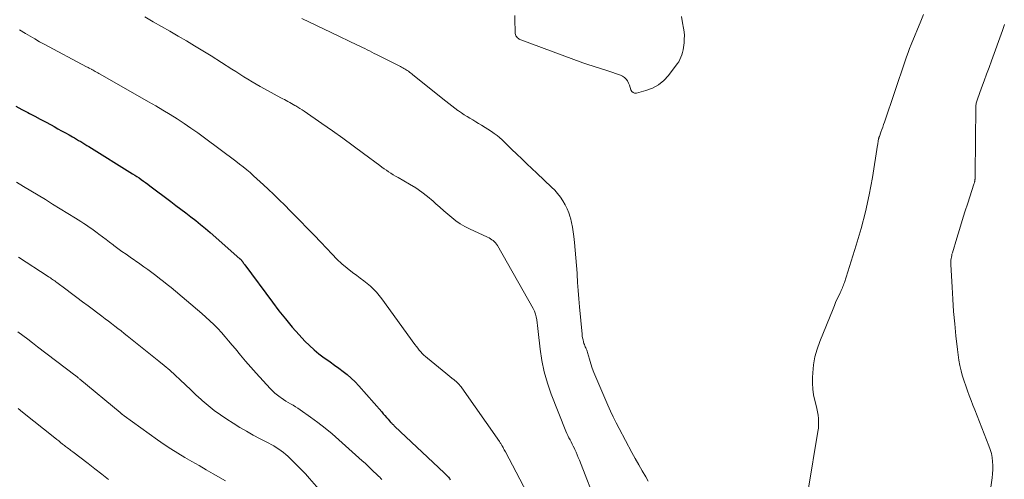
# Model space of a CAD drawing. Units: feet. Extents: x 1949998 to 1955036, y 560000 to 565000.
# Drawn here: x 1952300 to 1952452, y 560814 to 560886 of the extents above; entities that cross this region are included whole.
import ezdxf

# ---------------------------------------------------------------- set-up
doc = ezdxf.new("R2010")
doc.units = ezdxf.units.FT
doc.header["$LTSCALE"] = 100
doc.header["$MEASUREMENT"] = 0
doc.layers.add('CONTOUR INDEX', color=32, linetype='Continuous', lineweight=25)
doc.layers.add('CONTOUR INTERMEDIATE', color=40, linetype='Continuous', lineweight=15)

msp = doc.modelspace()

# ---------------------------------------------------------------- linework, layer by layer
at = {"layer": 'CONTOUR INDEX', "elevation": 920, "flags": 128}
msp.add_lwpolyline([(1952299.05, 560872.27), (1952300, 560871.78), (1952300.95, 560871.28), (1952301.18, 560871.16), (1952302.02, 560870.72), (1952302.85, 560870.28), (1952303.68, 560869.83), (1952304.52, 560869.37), (1952305.02, 560869.1), (1952305.59, 560868.78), (1952306.17, 560868.46), (1952306.75, 560868.13), (1952307.33, 560867.81), (1952307.83, 560867.52), (1952308.15, 560867.34), (1952308.48, 560867.15), (1952308.8, 560866.96), (1952309.13, 560866.77), (1952309.45, 560866.58), (1952309.77, 560866.39), (1952310.09, 560866.19), (1952310.41, 560866), (1952317.16, 560861.79), (1952317.5, 560861.58), (1952317.84, 560861.35), (1952318.18, 560861.13), (1952318.52, 560860.89), (1952318.85, 560860.66), (1952319.19, 560860.42), (1952319.51, 560860.18), (1952319.84, 560859.93), (1952323.12, 560857.47), (1952323.89, 560856.88), (1952324.66, 560856.3), (1952325.43, 560855.7), (1952326.2, 560855.11), (1952326.96, 560854.51), (1952327.72, 560853.9), (1952328.46, 560853.28), (1952329.19, 560852.65), (1952333.81, 560848.61), (1952333.86, 560848.57), (1952333.91, 560848.52), (1952333.95, 560848.48), (1952333.99, 560848.43), (1952334.03, 560848.38), (1952334.07, 560848.33), (1952334.11, 560848.28), (1952334.15, 560848.23), (1952334.24, 560848.11), (1952334.32, 560847.99), (1952334.4, 560847.88), (1952334.49, 560847.76), (1952334.57, 560847.65), (1952338.84, 560841.84), (1952339.84, 560840.54), (1952340.86, 560839.26), (1952341.92, 560838.01), (1952343.01, 560836.79), (1952343.89, 560835.83), (1952344.59, 560835.13), (1952345.31, 560834.46), (1952346.07, 560833.84), (1952346.86, 560833.25), (1952347.12, 560833.07), (1952347.8, 560832.59), (1952348.48, 560832.11), (1952349.15, 560831.62), (1952349.81, 560831.13), (1952350.46, 560830.62), (1952351.08, 560830.08), (1952351.67, 560829.5), (1952352.23, 560828.89), (1952355.79, 560824.84), (1952356.04, 560824.55), (1952356.29, 560824.27), (1952356.54, 560823.98), (1952356.79, 560823.69), (1952357.12, 560823.31), (1952357.21, 560823.21), (1952357.29, 560823.12), (1952357.38, 560823.03), (1952357.47, 560822.95), (1952357.56, 560822.86), (1952357.65, 560822.77), (1952357.74, 560822.69), (1952357.83, 560822.6), (1952365.47, 560815.4), (1952365.64, 560815.23), (1952365.81, 560815.06), (1952365.97, 560814.88), (1952366.13, 560814.69), (1952366.28, 560814.5), (1952366.42, 560814.31)], dxfattribs=at)
at = {"layer": 'CONTOUR INTERMEDIATE', "flags": 128}
for points, elevation in [([(1952319.08, 560886.13), (1952320.37, 560885.38), (1952321.65, 560884.64), (1952322.94, 560883.89), (1952324.23, 560883.15), (1952325.52, 560882.4), (1952326.79, 560881.64), (1952328.06, 560880.86), (1952329.33, 560880.08), (1952332.56, 560878.03), (1952333.19, 560877.63), (1952333.81, 560877.24), (1952334.44, 560876.84), (1952335.06, 560876.45), (1952335.69, 560876.07), (1952336.32, 560875.69), (1952336.96, 560875.32), (1952337.61, 560874.96), (1952340.17, 560873.58), (1952340.44, 560873.43), (1952340.72, 560873.29), (1952340.99, 560873.14), (1952341.26, 560873), (1952341.54, 560872.85), (1952341.81, 560872.7), (1952342.07, 560872.55), (1952342.34, 560872.39), (1952342.47, 560872.32), (1952342.8, 560872.11), (1952343.12, 560871.91), (1952343.44, 560871.7), (1952343.76, 560871.48), (1952346.53, 560869.58), (1952348.16, 560868.45), (1952349.78, 560867.3), (1952351.38, 560866.13), (1952352.98, 560864.94), (1952355.48, 560863.07), (1952355.82, 560862.82), (1952356.16, 560862.57), (1952356.52, 560862.33), (1952356.87, 560862.09), (1952357.23, 560861.86), (1952357.59, 560861.64), (1952357.95, 560861.42), (1952358.32, 560861.2), (1952360.11, 560860.17), (1952361.07, 560859.58), (1952361.99, 560858.95), (1952362.88, 560858.27), (1952363.75, 560857.55), (1952364.21, 560857.14), (1952364.82, 560856.6), (1952365.43, 560856.06), (1952366.05, 560855.52), (1952366.67, 560854.98), (1952367.3, 560854.48), (1952367.96, 560854.01), (1952368.66, 560853.6), (1952369.39, 560853.23), (1952372.22, 560851.94), (1952372.45, 560851.83), (1952372.67, 560851.7), (1952372.89, 560851.56), (1952373.09, 560851.41), (1952373.29, 560851.24), (1952373.46, 560851.06), (1952373.61, 560850.86), (1952373.75, 560850.65), (1952379.26, 560840.86), (1952379.46, 560840.45), (1952379.63, 560840.02), (1952379.75, 560839.58), (1952379.84, 560839.13), (1952379.9, 560838.68), (1952379.96, 560838.22), (1952380.02, 560837.76), (1952380.07, 560837.3), (1952380.35, 560834.59), (1952380.62, 560832.8), (1952380.98, 560831.03), (1952381.48, 560829.29), (1952382.08, 560827.58), (1952384.36, 560821.86), (1952384.5, 560821.51), (1952384.65, 560821.17), (1952384.82, 560820.83), (1952384.99, 560820.5), (1952385.16, 560820.17), (1952385.33, 560819.83), (1952385.5, 560819.5), (1952385.66, 560819.16), (1952385.73, 560819.01), (1952385.92, 560818.6), (1952386.1, 560818.18), (1952386.27, 560817.76), (1952386.44, 560817.34), (1952387.58, 560814.41), (1952388.14, 560812.95)], 912), ([(1952343.42, 560885.88), (1952345.68, 560884.8), (1952347.94, 560883.71), (1952352.06, 560881.74), (1952352.42, 560881.56), (1952352.79, 560881.38), (1952353.16, 560881.2), (1952353.52, 560881.02), (1952353.89, 560880.84), (1952354.25, 560880.66), (1952354.62, 560880.47), (1952354.98, 560880.29), (1952358.51, 560878.51), (1952358.69, 560878.42), (1952358.88, 560878.32), (1952359.06, 560878.22), (1952359.24, 560878.12), (1952359.42, 560878.02), (1952359.59, 560877.91), (1952359.76, 560877.8), (1952359.93, 560877.68), (1952360.12, 560877.54), (1952360.29, 560877.41), (1952360.46, 560877.28), (1952360.63, 560877.15), (1952365.73, 560873.06), (1952366.2, 560872.7), (1952366.66, 560872.33), (1952367.14, 560871.98), (1952367.61, 560871.62), (1952367.72, 560871.54), (1952368.15, 560871.24), (1952368.58, 560870.95), (1952369.02, 560870.67), (1952369.47, 560870.4), (1952369.92, 560870.13), (1952370.37, 560869.86), (1952370.82, 560869.58), (1952371.27, 560869.31), (1952372.82, 560868.32), (1952373.25, 560868.03), (1952373.67, 560867.72), (1952374.06, 560867.39), (1952374.45, 560867.05), (1952374.83, 560866.69), (1952375.2, 560866.33), (1952375.57, 560865.97), (1952375.94, 560865.61), (1952376.73, 560864.84), (1952377.5, 560864.09), (1952378.27, 560863.35), (1952379.05, 560862.61), (1952379.82, 560861.87), (1952382.12, 560859.72), (1952382.61, 560859.22), (1952383.07, 560858.7), (1952383.49, 560858.15), (1952383.88, 560857.58), (1952384.22, 560856.97), (1952384.53, 560856.35), (1952384.79, 560855.71), (1952385.01, 560855.05), (1952385.04, 560854.96), (1952385.22, 560854.24), (1952385.38, 560853.51), (1952385.5, 560852.78), (1952385.6, 560852.04), (1952385.68, 560851.14), (1952385.8, 560849.94), (1952385.9, 560848.75), (1952385.99, 560847.55), (1952386.08, 560846.35), (1952386.09, 560846.2), (1952386.17, 560844.93), (1952386.27, 560843.66), (1952386.37, 560842.39), (1952386.48, 560841.12), (1952386.85, 560836.92), (1952386.89, 560836.61), (1952386.94, 560836.31), (1952387.01, 560836), (1952387.08, 560835.7), (1952387.15, 560835.46), (1952387.21, 560835.28), (1952387.27, 560835.11), (1952387.34, 560834.94), (1952387.42, 560834.77), (1952387.5, 560834.6), (1952387.57, 560834.43), (1952387.63, 560834.25), (1952387.69, 560834.08), (1952387.99, 560833.02), (1952388.21, 560832.31), (1952388.44, 560831.62), (1952388.7, 560830.93), (1952388.98, 560830.24), (1952390.86, 560825.87), (1952391.27, 560824.96), (1952391.69, 560824.05), (1952392.13, 560823.16), (1952392.59, 560822.27), (1952394.59, 560818.55), (1952395.11, 560817.6), (1952395.64, 560816.65), (1952396.18, 560815.71), (1952396.73, 560814.77), (1952397.13, 560814.11)], 908), ([(1952376.44, 560886.32), (1952376.44, 560885.69), (1952376.45, 560885.06), (1952376.47, 560884.43), (1952376.49, 560883.56), (1952376.52, 560883.38), (1952376.57, 560883.21), (1952376.67, 560883.06), (1952376.79, 560882.92), (1952376.87, 560882.85), (1952376.98, 560882.76), (1952377.09, 560882.68), (1952377.22, 560882.61), (1952377.35, 560882.56), (1952386.95, 560879.02), (1952387.43, 560878.85), (1952387.92, 560878.68), (1952388.4, 560878.53), (1952388.9, 560878.38), (1952389.39, 560878.23), (1952389.88, 560878.08), (1952390.37, 560877.92), (1952390.85, 560877.75), (1952392.82, 560877.08), (1952393.14, 560876.92), (1952393.43, 560876.73), (1952393.68, 560876.48), (1952393.89, 560876.19), (1952394.07, 560875.86), (1952394.22, 560875.53), (1952394.33, 560875.19), (1952394.43, 560874.83), (1952394.57, 560874.57), (1952394.76, 560874.38), (1952395.01, 560874.31), (1952395.31, 560874.31), (1952396.75, 560874.69), (1952397.76, 560875.07), (1952398.69, 560875.57), (1952399.51, 560876.25), (1952400.24, 560877.04), (1952401.62, 560878.85), (1952401.84, 560879.17), (1952402.03, 560879.51), (1952402.19, 560879.86), (1952402.32, 560880.23), (1952402.42, 560880.61), (1952402.51, 560880.99), (1952402.58, 560881.37), (1952402.63, 560881.76), (1952402.67, 560882.11), (1952402.71, 560882.67), (1952402.72, 560883.23), (1952402.68, 560883.79), (1952402.6, 560884.35), (1952402.45, 560885.22), (1952402.25, 560886.2)], 904), ([(1952421.92, 560812.72), (1952423.43, 560821.8), (1952423.49, 560822.31), (1952423.53, 560822.82), (1952423.53, 560823.33), (1952423.51, 560823.84), (1952423.46, 560824.35), (1952423.38, 560824.85), (1952423.28, 560825.36), (1952423.16, 560825.85), (1952422.96, 560826.62), (1952422.76, 560827.5), (1952422.63, 560828.39), (1952422.58, 560829.29), (1952422.59, 560830.19), (1952422.62, 560830.89), (1952422.76, 560832.14), (1952422.97, 560833.36), (1952423.3, 560834.56), (1952423.71, 560835.74), (1952425.77, 560840.85), (1952425.97, 560841.33), (1952426.17, 560841.81), (1952426.38, 560842.28), (1952426.6, 560842.75), (1952426.86, 560843.3), (1952426.95, 560843.5), (1952427.04, 560843.69), (1952427.12, 560843.89), (1952427.21, 560844.09), (1952427.29, 560844.29), (1952427.37, 560844.49), (1952427.45, 560844.7), (1952427.52, 560844.9), (1952429.37, 560850.69), (1952430.13, 560853.28), (1952430.82, 560855.89), (1952431.38, 560858.54), (1952431.87, 560861.2), (1952432.67, 560866.2), (1952432.7, 560866.37), (1952432.73, 560866.55), (1952432.75, 560866.73), (1952432.78, 560866.9), (1952432.82, 560867.15), (1952432.83, 560867.2), (1952432.85, 560867.26), (1952432.86, 560867.31), (1952432.88, 560867.36), (1952432.89, 560867.41), (1952432.91, 560867.47), (1952432.93, 560867.52), (1952432.95, 560867.57), (1952433.19, 560868.25), (1952433.33, 560868.64), (1952433.47, 560869.03), (1952433.6, 560869.42), (1952433.74, 560869.81), (1952436.95, 560879.31), (1952437.17, 560879.94), (1952437.4, 560880.58), (1952437.64, 560881.2), (1952437.89, 560881.82), (1952439.38, 560885.45), (1952439.81, 560886.52)], 908), ([(1952299.64, 560884.13), (1952300.55, 560883.56), (1952301.27, 560883.12), (1952301.99, 560882.7), (1952302.72, 560882.28), (1952303.46, 560881.88), (1952310.04, 560878.39), (1952310.17, 560878.32), (1952310.3, 560878.25), (1952310.43, 560878.18), (1952310.56, 560878.12), (1952310.78, 560878), (1952310.8, 560877.99), (1952310.82, 560877.98), (1952310.84, 560877.97), (1952310.87, 560877.95), (1952310.95, 560877.91), (1952310.98, 560877.89), (1952311, 560877.88), (1952311.02, 560877.87), (1952311.04, 560877.86), (1952311.38, 560877.66), (1952311.58, 560877.55), (1952311.77, 560877.45), (1952311.96, 560877.34), (1952312.16, 560877.23), (1952319.65, 560872.97), (1952320.76, 560872.32), (1952321.88, 560871.66), (1952322.98, 560870.99), (1952324.07, 560870.3), (1952325.15, 560869.59), (1952326.22, 560868.86), (1952327.28, 560868.12), (1952328.32, 560867.36), (1952333.2, 560863.72), (1952333.76, 560863.3), (1952334.32, 560862.86), (1952334.86, 560862.41), (1952335.4, 560861.96), (1952335.93, 560861.49), (1952336.45, 560861.02), (1952336.97, 560860.54), (1952337.48, 560860.06), (1952338.19, 560859.38), (1952339.05, 560858.56), (1952339.9, 560857.73), (1952340.75, 560856.89), (1952341.6, 560856.05), (1952342.09, 560855.56), (1952343.17, 560854.47), (1952344.25, 560853.37), (1952345.32, 560852.27), (1952346.37, 560851.15), (1952348.1, 560849.31), (1952348.85, 560848.55), (1952349.63, 560847.82), (1952350.45, 560847.14), (1952351.29, 560846.48), (1952351.94, 560846), (1952352.47, 560845.6), (1952353, 560845.19), (1952353.52, 560844.76), (1952354.03, 560844.33), (1952354.52, 560843.88), (1952354.98, 560843.4), (1952355.42, 560842.9), (1952355.83, 560842.37), (1952360.95, 560835.28), (1952361.17, 560835), (1952361.39, 560834.72), (1952361.61, 560834.44), (1952361.85, 560834.18), (1952362.09, 560833.92), (1952362.34, 560833.66), (1952362.6, 560833.42), (1952362.87, 560833.19), (1952365.74, 560830.84), (1952366.05, 560830.58), (1952366.37, 560830.31), (1952366.69, 560830.05), (1952367.01, 560829.79), (1952367.43, 560829.45), (1952367.54, 560829.35), (1952367.64, 560829.25), (1952367.74, 560829.15), (1952367.84, 560829.05), (1952367.93, 560828.93), (1952368.02, 560828.82), (1952368.1, 560828.71), (1952368.19, 560828.59), (1952374.05, 560820.23), (1952374.12, 560820.13), (1952374.18, 560820.04), (1952374.24, 560819.94), (1952374.3, 560819.84), (1952374.36, 560819.74), (1952374.42, 560819.65), (1952374.48, 560819.55), (1952374.53, 560819.45), (1952374.61, 560819.31), (1952374.7, 560819.14), (1952374.79, 560818.97), (1952374.89, 560818.8), (1952374.98, 560818.63), (1952378.87, 560811.24)], 916), ([(1952449.84, 560810.29), (1952450.42, 560814.61), (1952450.49, 560815.24), (1952450.53, 560815.88), (1952450.53, 560816.51), (1952450.5, 560817.14), (1952450.43, 560817.77), (1952450.31, 560818.39), (1952450.15, 560819), (1952449.94, 560819.59), (1952447.74, 560825.16), (1952447.45, 560825.89), (1952447.16, 560826.63), (1952446.87, 560827.37), (1952446.59, 560828.12), (1952446.33, 560828.86), (1952446.08, 560829.62), (1952445.86, 560830.38), (1952445.65, 560831.14), (1952445.63, 560831.22), (1952445.44, 560832.04), (1952445.28, 560832.85), (1952445.15, 560833.68), (1952445.05, 560834.51), (1952444.82, 560836.63), (1952444.63, 560838.52), (1952444.46, 560840.41), (1952444.33, 560842.31), (1952444.22, 560844.21), (1952444.04, 560847.72), (1952444.03, 560847.95), (1952444.04, 560848.18), (1952444.05, 560848.4), (1952444.08, 560848.63), (1952444.12, 560848.86), (1952444.16, 560849.08), (1952444.21, 560849.3), (1952444.27, 560849.52), (1952444.96, 560851.8), (1952445.37, 560853.16), (1952445.79, 560854.52), (1952446.22, 560855.87), (1952446.66, 560857.22), (1952447.62, 560860.17), (1952447.64, 560860.25), (1952447.67, 560860.33), (1952447.69, 560860.41), (1952447.71, 560860.5), (1952447.71, 560860.52), (1952447.73, 560860.59), (1952447.74, 560860.66), (1952447.75, 560860.73), (1952447.76, 560860.81), (1952447.77, 560860.88), (1952447.78, 560860.95), (1952447.78, 560861.02), (1952447.79, 560861.09), (1952447.79, 560861.22), (1952447.8, 560861.35), (1952447.8, 560861.49), (1952447.8, 560861.62), (1952447.8, 560861.76), (1952447.92, 560872.13), (1952447.92, 560872.29), (1952447.93, 560872.44), (1952447.95, 560872.6), (1952447.98, 560872.75), (1952448.01, 560872.9), (1952448.05, 560873.05), (1952448.1, 560873.2), (1952448.15, 560873.35), (1952448.81, 560875.14), (1952449.2, 560876.18), (1952449.58, 560877.23), (1952449.97, 560878.27), (1952450.34, 560879.32), (1952452.03, 560884), (1952452.35, 560884.94)], 912), ([(1952299.15, 560860.46), (1952300.28, 560859.8), (1952301.4, 560859.13), (1952302.53, 560858.46), (1952303.65, 560857.78), (1952304.76, 560857.09), (1952308.31, 560854.91), (1952308.75, 560854.64), (1952309.17, 560854.37), (1952309.6, 560854.09), (1952310.02, 560853.8), (1952310.44, 560853.51), (1952310.85, 560853.22), (1952311.26, 560852.92), (1952311.67, 560852.61), (1952311.95, 560852.4), (1952312.5, 560851.98), (1952313.05, 560851.57), (1952313.6, 560851.15), (1952314.15, 560850.74), (1952314.28, 560850.65), (1952314.9, 560850.19), (1952315.52, 560849.74), (1952316.15, 560849.29), (1952316.77, 560848.85), (1952318.28, 560847.79), (1952318.9, 560847.35), (1952319.52, 560846.91), (1952320.14, 560846.46), (1952320.75, 560846.01), (1952321.35, 560845.55), (1952321.95, 560845.09), (1952322.55, 560844.61), (1952323.13, 560844.13), (1952327.9, 560840.12), (1952328.54, 560839.56), (1952329.17, 560838.99), (1952329.77, 560838.39), (1952330.36, 560837.78), (1952330.94, 560837.15), (1952331.5, 560836.51), (1952332.06, 560835.87), (1952332.6, 560835.21), (1952333.1, 560834.61), (1952333.89, 560833.65), (1952334.7, 560832.71), (1952335.52, 560831.77), (1952336.35, 560830.85), (1952338.49, 560828.49), (1952338.85, 560828.12), (1952339.23, 560827.76), (1952339.63, 560827.43), (1952340.05, 560827.12), (1952340.19, 560827.02), (1952340.55, 560826.77), (1952340.92, 560826.53), (1952341.29, 560826.3), (1952341.67, 560826.09), (1952342.05, 560825.87), (1952342.43, 560825.64), (1952342.79, 560825.4), (1952343.16, 560825.15), (1952344.75, 560824.03), (1952345.89, 560823.2), (1952347.01, 560822.34), (1952348.1, 560821.44), (1952349.17, 560820.51), (1952352.78, 560817.27), (1952353.21, 560816.88), (1952353.64, 560816.48), (1952354.07, 560816.08), (1952354.49, 560815.67), (1952354.99, 560815.17), (1952355.16, 560815.01), (1952355.32, 560814.85), (1952355.48, 560814.69), (1952355.64, 560814.52), (1952355.81, 560814.36)], 924), ([(1952299.46, 560848.83), (1952304.08, 560845.85), (1952304.26, 560845.74), (1952304.43, 560845.62), (1952304.6, 560845.51), (1952304.77, 560845.39), (1952304.93, 560845.27), (1952305.1, 560845.15), (1952305.27, 560845.03), (1952305.43, 560844.91), (1952306.83, 560843.87), (1952307.69, 560843.22), (1952308.55, 560842.58), (1952309.41, 560841.93), (1952310.27, 560841.29), (1952312.42, 560839.67), (1952312.92, 560839.29), (1952313.41, 560838.92), (1952313.9, 560838.54), (1952314.4, 560838.16), (1952314.89, 560837.78), (1952315.38, 560837.4), (1952315.86, 560837.01), (1952316.35, 560836.63), (1952321.23, 560832.73), (1952322.09, 560832.03), (1952322.93, 560831.31), (1952323.76, 560830.56), (1952324.57, 560829.8), (1952325.38, 560829.04), (1952326.18, 560828.27), (1952327, 560827.51), (1952327.81, 560826.75), (1952327.96, 560826.62), (1952328.87, 560825.83), (1952329.8, 560825.07), (1952330.78, 560824.36), (1952331.78, 560823.69), (1952332.77, 560823.07), (1952333.8, 560822.44), (1952334.83, 560821.83), (1952335.88, 560821.25), (1952336.94, 560820.68), (1952338.28, 560819.99), (1952338.68, 560819.78), (1952339.07, 560819.56), (1952339.45, 560819.32), (1952339.83, 560819.08), (1952340.2, 560818.82), (1952340.56, 560818.54), (1952340.91, 560818.25), (1952341.24, 560817.95), (1952341.96, 560817.26), (1952342.64, 560816.59), (1952343.31, 560815.91), (1952343.96, 560815.21), (1952344.6, 560814.5), (1952346.43, 560812.43)], 928), ([(1952299.38, 560837.28), (1952300.15, 560836.7), (1952300.91, 560836.12), (1952301.67, 560835.54), (1952302.44, 560834.96), (1952308.2, 560830.55), (1952308.3, 560830.47), (1952308.4, 560830.39), (1952308.51, 560830.31), (1952308.61, 560830.23), (1952308.62, 560830.22), (1952308.72, 560830.14), (1952308.81, 560830.07), (1952308.9, 560829.99), (1952308.99, 560829.92), (1952315.24, 560824.74), (1952315.29, 560824.7), (1952315.33, 560824.66), (1952315.38, 560824.62), (1952315.42, 560824.59), (1952315.47, 560824.55), (1952315.51, 560824.51), (1952315.56, 560824.47), (1952315.61, 560824.43), (1952315.63, 560824.41), (1952315.68, 560824.36), (1952315.74, 560824.32), (1952315.8, 560824.27), (1952315.86, 560824.23), (1952321.01, 560820.53), (1952322.05, 560819.8), (1952323.11, 560819.1), (1952324.19, 560818.42), (1952325.28, 560817.77), (1952326.38, 560817.13), (1952327.48, 560816.5), (1952328.58, 560815.86), (1952329.68, 560815.22), (1952331.55, 560814.13)], 932), ([(1952299.42, 560825.36), (1952300.11, 560824.8), (1952305.09, 560820.83), (1952305.4, 560820.58), (1952305.71, 560820.34), (1952306.01, 560820.09), (1952306.32, 560819.85), (1952306.62, 560819.61), (1952306.78, 560819.49), (1952306.94, 560819.37), (1952307.1, 560819.24), (1952307.26, 560819.12), (1952307.42, 560819), (1952307.57, 560818.87), (1952307.73, 560818.75), (1952307.89, 560818.63), (1952310.27, 560816.81), (1952311.33, 560816), (1952312.39, 560815.18), (1952313.44, 560814.37)], 936)]:
    msp.add_lwpolyline(points, dxfattribs=dict(at, elevation=elevation))

doc.saveas('drawing.dxf')
